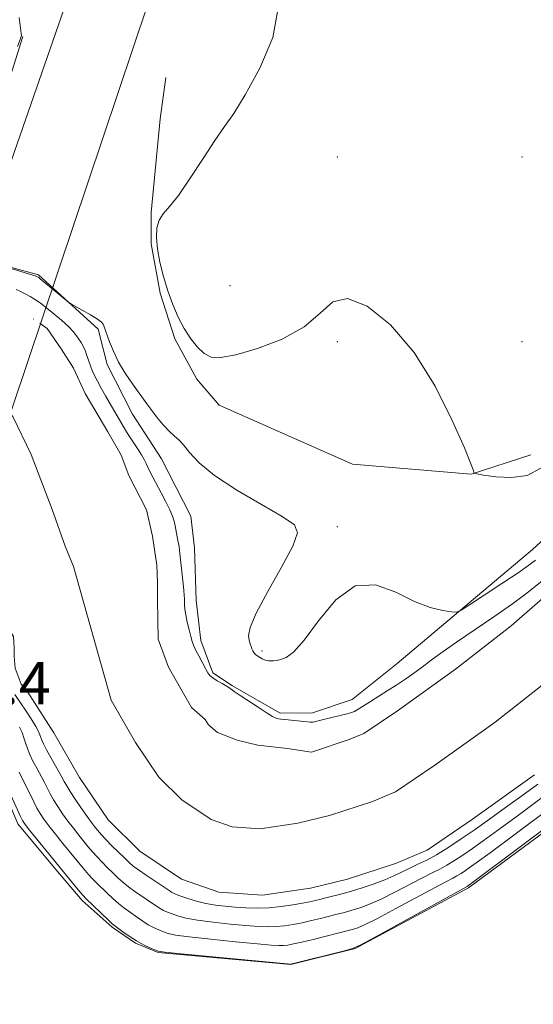
# Model space of a CAD drawing. Extents: x 2139800 to 2142700, y 362300 to 365200.
# Drawn here: x 2140558 to 2140655, y 364286 to 364472 of the extents above; entities that cross this region are included whole.
import ezdxf

# ---------------------------------------------------------------- set-up
doc = ezdxf.new("R2010")
doc.units = 0
doc.header["$MEASUREMENT"] = 0
doc.linetypes.add('DGN Style 1', pattern=[30.7685, 0.051196, -30.717304])
for name, color, linetype, lineweight in [('BRIDGE - OVERPASS', 214, 'Continuous', 13), ('DTM HARD BREAKLINE', 7, 'Continuous', 0), ('DTM SPOT ELEVATION', 2, 'Continuous', 13), ('INDEX CONTOUR', 41, 'Continuous', 13), ('INTERMEDIATE CONTOUR', 44, 'Continuous', 0), ('SPOT ELEVATION', 7, 'Continuous', 0), ('STREAM - RIVER CENTERLINE', 11, 'Continuous', 0), ('STREAM - RIVER DOUBLE LINE', 5, 'Continuous', 0), ('STREAM - RIVER DOUBLE LINE UNDER BRIDGE', 7, 'DGN Style 1', 0)]:
    doc.layers.add(name, color=color, linetype=linetype, lineweight=lineweight)
doc.styles.add('Style-ITALICS', font='ITALICS.shx')

msp = doc.modelspace()

# ---------------------------------------------------------------- linework, layer by layer
at = {"layer": 'BRIDGE - OVERPASS'}
msp.add_polyline3d([(2140587.592, 364492.234, 942.716), (2140541.931, 364356.492, 943.138), (2140523.588, 364352.526, 942.576), (2140571.177, 364489.225, 942.576), (2140587.592, 364492.234, 942.716)], dxfattribs=at)
at = {"layer": 'DTM HARD BREAKLINE'}
for points in [[(2140597.89, 364345.98, 930.14), (2140606.95, 364340.8, 930.3), (2140613.04, 364340.85, 930.47), (2140620.57, 364343.42, 930.72), (2140629.12, 364350.2, 931.18), (2140654.77, 364371.79, 933.01), (2140682.07, 364396.76, 932.59), (2140710.47, 364442.92, 933.13), (2140739.38, 364505.25, 934.69), (2140775.04, 364562.38, 935.23), (2140809.93, 364610.69, 936.02), (2140845.05, 364656.69, 937.04), (2140889.94, 364714.52, 937.16), (2140918.04, 364743.9, 937.14), (2140954.68, 364782.15, 937.75), (2140991.5, 364825.02, 937.95), (2141040.63, 364877.21, 940.2), (2141067.58, 364921.48, 939.1), (2141086.84, 364955.83, 939.39), (2141114.098, 365000, 940.775)], [(2140583.79, 364295.52, 936.1), (2140608.98, 364293.19, 936.04), (2140621.13, 364296.22, 936.06), (2140642.66, 364307.71, 936.29), (2140692.32, 364344.38, 936.58), (2140733.55, 364387.28, 936.19), (2140764.11, 364424.23, 936.29), (2140800.21, 364450.94, 936.54), (2140833.91, 364462.73, 937.29), (2140870.83, 364463.22, 940.95), (2140891.37, 364466.31, 943.07), (2140903.08, 364471.64, 944.17), (2140915.61, 364479.71, 943.9), (2140932.08, 364493.47, 942.15), (2140961.3, 364514.26, 941.7), (2140981.95, 364531.2, 942.53)], [(2140597.89, 364345.98, 930.14), (2140594.161, 364348.484, 930.245), (2140591.901, 364354.55, 930.474), (2140591.004, 364362.133, 930.737), (2140590.674, 364372.135, 931.036), (2140590.017, 364378.124, 931.212), (2140584.456, 364388.979, 931.352), (2140578.95, 364397.468, 931.493), (2140574.179, 364406.823, 931.739), (2140572.42, 364413.529, 931.809), (2140561.155, 364423.829, 932.213), (2140556.051, 364425.227, 932.126), (2140550.787, 364425.669, 932.09), (2140547.205, 364427.309, 932.126), (2140547.645, 364435.56, 932.178), (2140558.186, 364468.971, 932.073)], [(2140595.41, 364399.13, 933.21), (2140591.164, 364404.059, 933.614), (2140586.981, 364411.714, 933.755), (2140584.2, 364420.369, 933.86), (2140582.514, 364429.69, 933.93), (2140582.521, 364435.602, 933.913), (2140584.204, 364453.377, 933.684), (2140585.279, 364461.218, 933.544)], [(2140595.41, 364399.13, 933.21), (2140620.68, 364387.99, 933.88), (2140643.14, 364386.06, 933.98), (2140654.45, 364389.71, 934.42)], [(2140583.79, 364295.52, 936.1), (2140579.541, 364297.251, 936.152), (2140575.083, 364300.319, 936.257), (2140569.424, 364305.372, 936.397), (2140564.445, 364311.184, 936.501), (2140557.236, 364319.842, 936.571), (2140554.75, 364325.722, 936.501), (2140552.331, 364333.21, 936.24), (2140551.126, 364338.859, 936.048), (2140548.504, 364353.926, 934.773), (2140542.697, 364352.533, 937.269), (2140540.479, 364344.324, 941.528), (2140540.456, 364342.745, 941.476), (2140540.437, 364332.438, 941.86), (2140540.33, 364320.659, 941.755), (2140539.528, 364314.674, 941.616), (2140536.506, 364303.656, 941.371), (2140531.095, 364290.141, 940.813), (2140521.137, 364264.451, 941.074)]]:
    msp.add_polyline3d(points, dxfattribs=at)
at = {"layer": 'DTM SPOT ELEVATION'}
for p in [(2140617.8, 364446.16, 934.63), (2140652.8, 364446.16, 934.83), (2140597.44, 364421.79, 935.3), (2140617.8, 364411.16, 933.68), (2140652.8, 364411.16, 934.41), (2140617.8, 364376.16, 932.3), (2140603.48, 364352.57, 932.3)]:
    msp.add_point(p, dxfattribs=at)
at = {"layer": 'INDEX CONTOUR'}
for points in [[(2140556.899, 364421.017, 930), (2140557.735, 364420.663, 930), (2140558.642, 364420.209, 930), (2140559.552, 364419.704, 930), (2140560.373, 364419.216, 930), (2140561.066, 364418.778, 930), (2140561.786, 364418.266, 930), (2140562.739, 364417.523, 930), (2140564.048, 364416.452, 930), (2140565.499, 364415.213, 930), (2140566.798, 364414.03, 930), (2140567.72, 364413.072, 930), (2140568.338, 364412.303, 930), (2140568.796, 364411.634, 930), (2140569.213, 364410.982, 930), (2140569.609, 364410.286, 930), (2140569.979, 364409.494, 930), (2140570.32, 364408.574, 930), (2140570.98, 364406.609, 930), (2140571.34, 364405.693, 930), (2140571.774, 364404.751, 930), (2140572.334, 364403.665, 930), (2140573.046, 364402.357, 930), (2140573.85, 364400.926, 930), (2140577.646, 364394.404, 930), (2140578.267, 364393.414, 930), (2140579.913, 364390.919, 930), (2140580.652, 364389.753, 930), (2140581.162, 364388.846, 930), (2140581.52, 364388.107, 930), (2140581.85, 364387.387, 930), (2140582.259, 364386.55, 930), (2140582.8, 364385.507, 930), (2140584.385, 364382.554, 930), (2140585.293, 364380.836, 930), (2140586.056, 364379.298, 930), (2140586.551, 364378.128, 930), (2140586.841, 364377.2, 930), (2140587.041, 364376.308, 930), (2140587.444, 364374.235, 930), (2140587.626, 364373.224, 930), (2140587.77, 364372.359, 930), (2140587.877, 364371.637, 930), (2140587.951, 364371.035, 930), (2140588.057, 364369.828, 930), (2140588.158, 364368.8, 930), (2140588.672, 364364.102, 930), (2140588.761, 364363.117, 930), (2140588.794, 364362.493, 930), (2140588.818, 364361.355, 930), (2140588.883, 364360.525, 930), (2140589.044, 364359.421, 930), (2140589.326, 364358.032, 930), (2140589.67, 364356.57, 930), (2140589.995, 364355.304, 930), (2140590.255, 364354.407, 930), (2140590.528, 364353.683, 930), (2140590.924, 364352.839, 930), (2140591.51, 364351.682, 930), (2140592.777, 364349.258, 930), (2140593.211, 364348.475, 930), (2140593.611, 364347.943, 930), (2140594.167, 364347.478, 930), (2140594.997, 364346.948, 930), (2140595.929, 364346.41, 930), (2140597.192, 364345.699, 930), (2140597.694, 364345.283, 930), (2140597.818, 364345.209, 930), (2140598.229, 364344.949, 930), (2140599.195, 364344.317, 930), (2140602.789, 364341.932, 930), (2140604.477, 364340.827, 930), (2140605.512, 364340.182, 930), (2140606.033, 364339.905, 930), (2140606.315, 364339.813, 930), (2140606.609, 364339.753, 930), (2140607.065, 364339.683, 930), (2140607.812, 364339.592, 930), (2140612.07, 364339.144, 930), (2140612.628, 364339.107, 930), (2140613.104, 364339.136, 930), (2140613.645, 364339.246, 930), (2140615.416, 364339.707, 930), (2140619.608, 364340.711, 930), (2140620.474, 364340.95, 930), (2140621.038, 364341.163, 930), (2140621.519, 364341.423, 930), (2140624.046, 364343.03, 930), (2140627.232, 364345.015, 930), (2140629.03, 364346.168, 930), (2140630.786, 364347.345, 930), (2140632.488, 364348.539, 930), (2140634.149, 364349.752, 930), (2140635.835, 364351.013, 930), (2140637.807, 364352.463, 930), (2140640.377, 364354.268, 930), (2140647.433, 364359.032, 930), (2140650.993, 364361.523, 930), (2140654, 364363.793, 930), (2140656.598, 364365.905, 930)], [(2140655.773, 364327.396, 930), (2140652.743, 364325.164, 930), (2140649.654, 364322.921, 930), (2140646.599, 364320.733, 930), (2140643.703, 364318.689, 930), (2140641.067, 364316.867, 930), (2140638.699, 364315.301, 930), (2140636.586, 364314.014, 930), (2140634.71, 364313.008, 930), (2140633.027, 364312.198, 930), (2140631.49, 364311.478, 930), (2140628.512, 364310.021, 930), (2140626.778, 364309.263, 930), (2140624.729, 364308.49, 930), (2140622.493, 364307.741, 930), (2140620.258, 364307.06, 930), (2140618.187, 364306.483, 930), (2140616.365, 364306.012, 930), (2140613.659, 364305.346, 930), (2140612.528, 364305.089, 930), (2140611.153, 364304.814, 930), (2140609.312, 364304.49, 930), (2140607.131, 364304.177, 930), (2140604.823, 364303.957, 930), (2140602.568, 364303.892, 930), (2140600.418, 364303.949, 930), (2140598.39, 364304.077, 930), (2140596.488, 364304.237, 930), (2140594.667, 364304.459, 930), (2140592.866, 364304.788, 930), (2140591.067, 364305.245, 930), (2140589.417, 364305.748, 930), (2140588.105, 364306.192, 930), (2140587.256, 364306.497, 930), (2140586.757, 364306.701, 930), (2140586.432, 364306.871, 930), (2140586.101, 364307.082, 930), (2140581.558, 364310.12, 930), (2140580.094, 364311.122, 930), (2140579.081, 364311.868, 930), (2140578.316, 364312.524, 930), (2140577.472, 364313.334, 930), (2140575.053, 364315.724, 930), (2140573.924, 364316.864, 930), (2140573.142, 364317.687, 930), (2140572.622, 364318.274, 930), (2140571.757, 364319.332, 930), (2140571.166, 364320.103, 930), (2140570.347, 364321.235, 930), (2140569.264, 364322.793, 930), (2140568.11, 364324.499, 930), (2140567.13, 364325.991, 930), (2140566.487, 364327.033, 930), (2140566.002, 364327.893, 930), (2140565.413, 364328.968, 930), (2140563.543, 364332.29, 930), (2140562.664, 364333.88, 930), (2140562.089, 364334.993, 930), (2140561.765, 364335.713, 930), (2140561.418, 364336.694, 930), (2140561.141, 364337.328, 930), (2140560.604, 364338.316, 930), (2140559.728, 364339.755, 930), (2140558.698, 364341.369, 930), (2140557.76, 364342.785, 930), (2140556.675, 364344.348, 930)]]:
    msp.add_polyline3d(points, dxfattribs=at)
at = {"layer": 'INTERMEDIATE CONTOUR'}
for points in [[(2140606.475, 364474.01, 934), (2140605.534, 364468.759, 934), (2140603.068, 364462.959, 934), (2140600.291, 364457.881, 934), (2140598.135, 364454.407, 934), (2140596.393, 364451.885, 934), (2140594.574, 364449.274, 934), (2140592.331, 364445.844, 934), (2140589.906, 364442.104, 934), (2140587.682, 364438.872, 934), (2140585.967, 364436.736, 934), (2140584.761, 364435.362, 934), (2140583.984, 364434.185, 934), (2140583.568, 364432.736, 934), (2140583.474, 364430.918, 934), (2140583.675, 364428.731, 934), (2140584.137, 364426.205, 934), (2140584.812, 364423.491, 934), (2140585.644, 364420.771, 934), (2140586.589, 364418.199, 934), (2140587.635, 364415.819, 934), (2140588.774, 364413.645, 934), (2140589.998, 364411.709, 934), (2140591.266, 364410.097, 934), (2140592.537, 364408.913, 934), (2140593.861, 364408.25, 934), (2140595.675, 364408.161, 934), (2140598.515, 364408.693, 934), (2140602.653, 364409.871, 934), (2140607.327, 364411.646, 934), (2140611.515, 364413.947, 934), (2140614.518, 364416.561, 934), (2140616.935, 364418.684, 934), (2140619.687, 364419.37, 934), (2140623.443, 364417.884, 934), (2140627.856, 364414.358, 934), (2140632.327, 364409.136, 934), (2140636.319, 364402.724, 934), (2140639.564, 364396.262, 934), (2140641.859, 364391.049, 934), (2140643.098, 364388.032, 934), (2140643.565, 364386.751, 934), (2140643.643, 364386.393, 934), (2140643.718, 364386.264, 934), (2140644.192, 364386.141, 934), (2140645.469, 364385.917, 934), (2140647.794, 364385.571, 934), (2140650.753, 364385.414, 934), (2140653.771, 364385.84, 934), (2140656.35, 364387.185, 934)], [(2140557.445, 364472.561, 932), (2140557.865, 364469.528, 932), (2140557.901, 364469.084, 932), (2140557.865, 364468.938, 932), (2140557.728, 364468.603, 932), (2140557.183, 364467.061, 932)], [(2140556.166, 364424.964, 932), (2140560.061, 364423.758, 932), (2140560.687, 364423.55, 932), (2140560.972, 364423.441, 932), (2140561.08, 364423.385, 932), (2140561.179, 364423.315, 932), (2140561.479, 364423.074, 932), (2140566.844, 364418.618, 932), (2140567.366, 364418.26, 932), (2140569.443, 364417.108, 932), (2140570.991, 364416.23, 932), (2140572.321, 364415.417, 932), (2140573.094, 364414.84, 932), (2140573.424, 364414.455, 932), (2140573.541, 364414.167, 932), (2140574.611, 364411.13, 932), (2140575.329, 364409.345, 932), (2140576.324, 364407.306, 932), (2140577.595, 364405.179, 932), (2140578.943, 364403.176, 932), (2140581.64, 364399.411, 932), (2140582.434, 364398.356, 932), (2140583.524, 364396.956, 932), (2140584.767, 364395.434, 932), (2140585.943, 364394.126, 932), (2140586.894, 364393.251, 932), (2140587.725, 364392.547, 932), (2140588.604, 364391.631, 932), (2140589.75, 364390.197, 932), (2140591.565, 364388.235, 932), (2140594.499, 364385.809, 932), (2140598.737, 364383.046, 932), (2140603.4, 364380.32, 932), (2140607.344, 364378.07, 932), (2140609.644, 364376.506, 932), (2140610.251, 364374.94, 932), (2140609.338, 364372.456, 932), (2140607.193, 364368.487, 932), (2140604.577, 364363.859, 932), (2140602.368, 364359.744, 932), (2140601.226, 364357.035, 932), (2140600.934, 364355.499, 932), (2140601.06, 364354.622, 932), (2140601.242, 364353.97, 932), (2140601.415, 364353.436, 932), (2140601.586, 364352.993, 932), (2140601.761, 364352.621, 932), (2140601.941, 364352.314, 932), (2140602.127, 364352.074, 932), (2140602.321, 364351.894, 932), (2140602.544, 364351.738, 932), (2140603.56, 364351.119, 932), (2140603.959, 364350.92, 932), (2140604.341, 364350.789, 932), (2140604.728, 364350.722, 932), (2140605.152, 364350.705, 932), (2140605.65, 364350.732, 932), (2140606.266, 364350.819, 932), (2140607.049, 364350.986, 932), (2140608.071, 364351.345, 932), (2140609.491, 364352.372, 932), (2140611.491, 364354.63, 932), (2140614.193, 364358.332, 932), (2140617.474, 364362.276, 932), (2140621.15, 364364.91, 932), (2140625.027, 364365.146, 932), (2140628.859, 364363.757, 932), (2140632.392, 364361.981, 932), (2140635.396, 364360.81, 932), (2140637.755, 364360.238, 932), (2140639.382, 364360.012, 932), (2140640.33, 364359.968, 932), (2140641.221, 364360.305, 932), (2140642.819, 364361.31, 932), (2140645.611, 364363.131, 932), (2140648.978, 364365.343, 932), (2140652.024, 364367.383, 932), (2140654.074, 364368.822, 932), (2140655.329, 364369.78, 932)], [(2140687.643, 364341.804, 936), (2140642.38, 364308.001, 936), (2140624.67, 364298.268, 936), (2140622.124, 364296.891, 936), (2140620.677, 364296.255, 936), (2140619.111, 364295.82, 936), (2140608.952, 364293.261, 936), (2140588.086, 364295.272, 936), (2140585.113, 364295.572, 936), (2140583.832, 364295.761, 936), (2140583.174, 364295.992, 936), (2140582.269, 364296.39, 936), (2140581.062, 364296.968, 936), (2140579.701, 364297.71, 936), (2140578.333, 364298.577, 936), (2140577.106, 364299.434, 936), (2140575.59, 364300.554, 936), (2140575.116, 364300.949, 936), (2140574.415, 364301.596, 936), (2140570.082, 364305.725, 936), (2140569.581, 364306.258, 936), (2140568.945, 364307.012, 936), (2140559.46, 364318.633, 936), (2140558.588, 364319.737, 936), (2140558.104, 364320.461, 936), (2140557.699, 364321.267, 936), (2140555.315, 364326.531, 936)], [(2140657.388, 364325.461, 932), (2140652.097, 364321.528, 932), (2140648.188, 364318.651, 932), (2140645.441, 364316.663, 932), (2140643.372, 364315.198, 932), (2140641.573, 364313.955, 932), (2140639.958, 364312.887, 932), (2140638.517, 364312.009, 932), (2140637.195, 364311.3, 932), (2140635.748, 364310.583, 932), (2140633.888, 364309.645, 932), (2140628.7, 364306.912, 932), (2140626.075, 364305.598, 932), (2140623.885, 364304.63, 932), (2140622.086, 364303.962, 932), (2140620.546, 364303.482, 932), (2140619.134, 364303.09, 932), (2140617.74, 364302.73, 932), (2140614.614, 364301.953, 932), (2140612.865, 364301.531, 932), (2140611.103, 364301.134, 932), (2140609.401, 364300.798, 932), (2140607.768, 364300.545, 932), (2140606.199, 364300.392, 932), (2140604.64, 364300.353, 932), (2140602.843, 364300.426, 932), (2140600.511, 364300.605, 932), (2140597.495, 364300.881, 932), (2140594.224, 364301.227, 932), (2140591.272, 364301.616, 932), (2140589.082, 364302.021, 932), (2140587.556, 364302.419, 932), (2140586.461, 364302.792, 932), (2140585.594, 364303.128, 932), (2140584.859, 364303.457, 932), (2140584.188, 364303.818, 932), (2140583.511, 364304.247, 932), (2140579.41, 364307.063, 932), (2140578.201, 364307.946, 932), (2140577.145, 364308.805, 932), (2140576.191, 364309.664, 932), (2140575.246, 364310.569, 932), (2140574.245, 364311.548, 932), (2140573.229, 364312.569, 932), (2140572.264, 364313.58, 932), (2140571.395, 364314.551, 932), (2140570.568, 364315.528, 932), (2140568.764, 364317.738, 932), (2140567.752, 364319.011, 932), (2140566.718, 364320.368, 932), (2140565.706, 364321.774, 932), (2140564.774, 364323.153, 932), (2140563.987, 364324.417, 932), (2140563.373, 364325.515, 932), (2140562.265, 364327.672, 932), (2140560.8, 364330.37, 932), (2140560.086, 364331.747, 932), (2140559.503, 364333.005, 932), (2140559.045, 364334.14, 932), (2140558.679, 364335.178, 932), (2140558.365, 364336.151, 932), (2140558.02, 364337.129, 932), (2140557.552, 364338.189, 932)], [(2140659.003, 364323.526, 934), (2140651.451, 364317.892, 934), (2140646.723, 364314.382, 934), (2140644.284, 364312.593, 934), (2140643.04, 364311.707, 934), (2140642.08, 364311.044, 934), (2140641.218, 364310.473, 934), (2140640.449, 364310.005, 934), (2140639.68, 364309.592, 934), (2140638.469, 364308.968, 934), (2140636.286, 364307.812, 934), (2140628.888, 364303.802, 934), (2140625.373, 364301.933, 934), (2140623.042, 364300.77, 934), (2140621.68, 364300.184, 934), (2140620.833, 364299.905, 934), (2140620.08, 364299.696, 934), (2140613.203, 364297.972, 934), (2140611.053, 364297.454, 934), (2140609.489, 364297.107, 934), (2140608.405, 364296.913, 934), (2140607.576, 364296.827, 934), (2140606.712, 364296.814, 934), (2140605.267, 364296.903, 934), (2140602.633, 364297.134, 934), (2140598.502, 364297.524, 934), (2140593.78, 364297.995, 934), (2140589.679, 364298.444, 934), (2140587.097, 364298.796, 934), (2140585.694, 364299.09, 934), (2140584.817, 364299.392, 934), (2140583.931, 364299.759, 934), (2140582.96, 364300.213, 934), (2140581.944, 364300.764, 934), (2140580.922, 364301.412, 934), (2140579.927, 364302.103, 934), (2140578.127, 364303.377, 934), (2140577.263, 364304.006, 934), (2140576.308, 364304.771, 934), (2140575.208, 364305.741, 934), (2140574.066, 364306.803, 934), (2140572.164, 364308.636, 934), (2140571.405, 364309.413, 934), (2140570.604, 364310.296, 934), (2140569.647, 364311.416, 934), (2140565.771, 364316.144, 934), (2140564.338, 364317.918, 934), (2140563.089, 364319.501, 934), (2140562.147, 364320.756, 934), (2140561.439, 364321.807, 934), (2140560.843, 364322.842, 934), (2140560.258, 364323.997, 934), (2140559.117, 364326.376, 934), (2140558.057, 364328.45, 934), (2140557.507, 364329.615, 934)]]:
    msp.add_polyline3d(points, dxfattribs=at)
at = {"layer": 'STREAM - RIVER CENTERLINE'}
for points in [[(2140574.92, 364343.3, 928.29), (2140567.778, 364368.595, 928.29), (2140566.181, 364372.419, 928.29), (2140563.751, 364379.388, 928.29), (2140559.764, 364389.821, 928.29), (2140556.301, 364397.016, 928.29), (2140549.499, 364404.163, 928.29), (2140544.776, 364409.007, 928.29), (2140535.44, 364414.669, 928.29), (2140529.833, 364417.672, 928.29), (2140524.588, 364419.355, 928.29), (2140517.093, 364419.535, 928.29), (2140514.466, 364419.651, 928.29), (2140510.824, 364419.787, 928.29), (2140500.614, 364420.167, 928.29), (2140490.941, 364419.406, 928.29), (2140477.773, 364415.323, 928.29), (2140463.169, 364409.569, 928.29), (2140425.514, 364391.4, 928.29), (2140416.851, 364385.726, 928.29), (2140407.666, 364378.652, 928.29), (2140401.457, 364374.223, 928.29), (2140358.574, 364332.682, 928.238)], [(2140658.71, 364347.73, 928.6), (2140647.67, 364339.13, 928.6), (2140636.28, 364331, 928.58), (2140628.78, 364325.92, 928.58), (2140624.41, 364324.08, 928.58), (2140616.28, 364321.42, 928.58), (2140610.31, 364319.97, 928.58), (2140603.12, 364318.93, 928.46), (2140597.82, 364319.29, 928.4), (2140593.88, 364320.65, 928.37), (2140588.31, 364324.4, 928.31), (2140583.97, 364328.67, 928.31), (2140579.5, 364335.27, 928.31), (2140574.92, 364343.3, 928.29)]]:
    msp.add_polyline3d(points, dxfattribs=at)
at = {"layer": 'STREAM - RIVER DOUBLE LINE'}
for points in [[(2140583.794, 364354.823, 928.29), (2140583.671, 364362.317, 928.29), (2140583.686, 364365.629, 928.29), (2140583.573, 364368.834, 928.29), (2140582.76, 364374.358, 928.29), (2140581.616, 364379.334, 928.29), (2140578.231, 364385.814, 928.29), (2140576.779, 364389.655, 928.29), (2140574.307, 364394.108, 928.29), (2140569.996, 364401.346, 928.29), (2140567.765, 364406.119, 928.29), (2140565.415, 364409.812, 928.29), (2140562.795, 364413.691, 928.29), (2140561.473, 364414.588, 928.29)], [(2140558.979, 364344.993, 928.29), (2140557.836, 364346.287, 928.29), (2140556.739, 364349.311, 928.29), (2140556.502, 364351.594, 928.29), (2140556.525, 364353.173, 928.29), (2140556.388, 364355.337, 928.29), (2140555.212, 364357.299, 928.29), (2140552.769, 364358.371, 928.29), (2140550.633, 364360.172, 928.29), (2140549.284, 364361.828, 928.29), (2140547.277, 364365.629, 928.29)], [(2140660.68, 364366.05, 928.64), (2140650.75, 364357.38, 928.6), (2140640.2, 364349.15, 928.6), (2140629.15, 364341.27, 928.58), (2140622.79, 364336.96, 928.58), (2140620.03, 364335.8, 928.58), (2140612.86, 364333.45, 928.58), (2140608.31, 364334.15, 928.58), (2140602.72, 364334.73, 928.46), (2140598.78, 364335.73, 928.4), (2140595.04, 364337.15, 928.37), (2140593.38, 364338.59, 928.31), (2140592.75, 364339.62, 928.31), (2140590.12, 364341.88, 928.31), (2140585.78, 364349.5, 928.29)], [(2140585.78, 364349.5, 928.29), (2140583.794, 364354.823, 928.29)], [(2140564.06, 364337.11, 928.29), (2140558.979, 364344.993, 928.29)], [(2140655.15, 364329.11, 928.6), (2140643.42, 364320.74, 928.58), (2140634.77, 364314.88, 928.58), (2140628.79, 364312.36, 928.58), (2140619.71, 364309.39, 928.58), (2140612.69, 364307.68, 928.58), (2140603.6, 364306.37, 928.46), (2140595.32, 364306.93, 928.4), (2140588.26, 364309.36, 928.37), (2140580.36, 364314.68, 928.31), (2140574.32, 364320.63, 928.31), (2140568.88, 364328.66, 928.31), (2140564.06, 364337.11, 928.29)]]:
    msp.add_polyline3d(points, dxfattribs=at)
at = {"layer": 'STREAM - RIVER DOUBLE LINE UNDER BRIDGE'}
msp.add_polyline3d([(2140561.473, 364414.588, 928.29), (2140560.244, 364415.422, 928.29), (2140554.846, 364418.535, 928.29), (2140550.725, 364420.622, 928.29), (2140547.736, 364421.89, 928.29)], dxfattribs=at)

# ---------------------------------------------------------------- texts
at = {"layer": 'SPOT ELEVATION', "style": 'Style-ITALICS'}
msp.add_text('942.4', height=8, dxfattribs=at).set_placement((2140536.199, 364342.493, 942.363))

doc.saveas('drawing.dxf')
